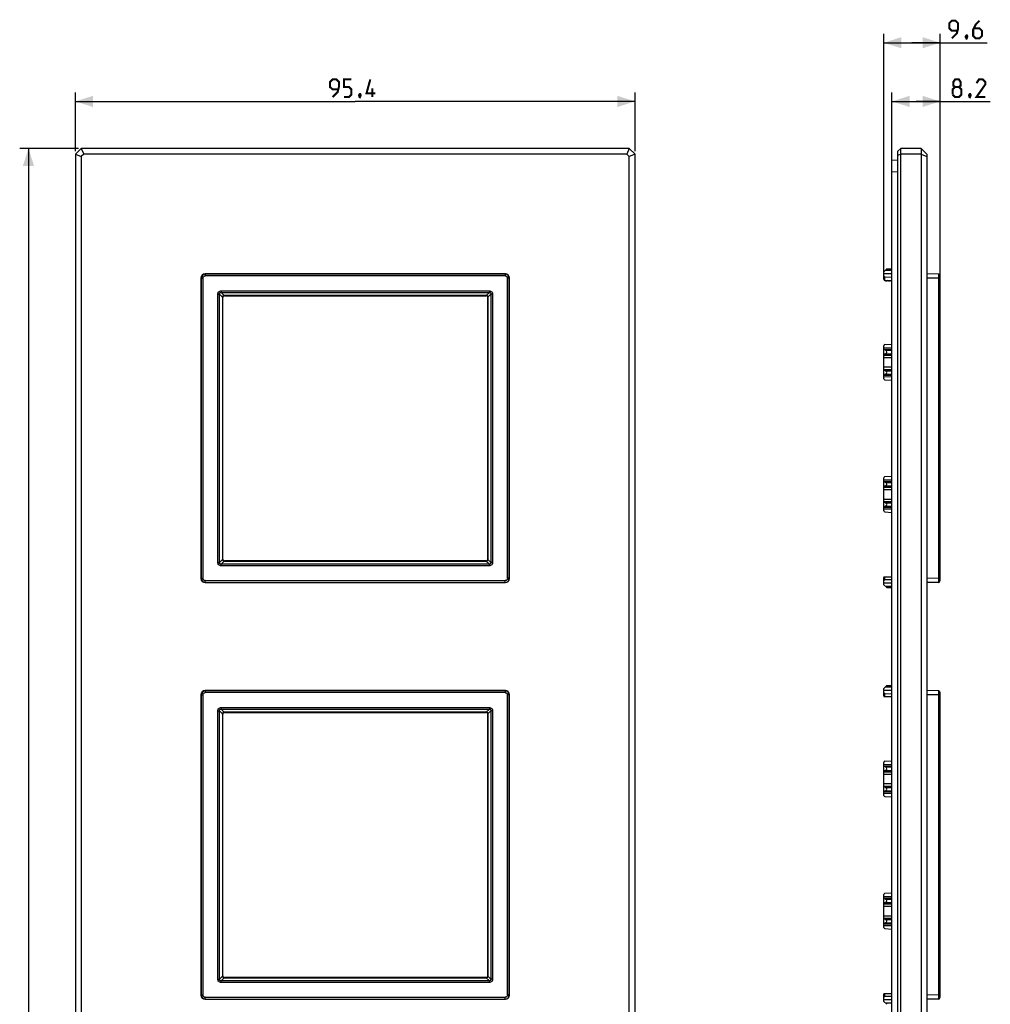
# Model space of a CAD drawing. Units: millimetres. Extents: x -60 to 108, y -154 to 176.
# Drawn here: x -57 to 108, y 8 to 176 of the extents above; entities that cross this region are included whole.
import ezdxf

# ---------------------------------------------------------------- set-up
doc = ezdxf.new("R2010")
doc.units = ezdxf.units.MM
doc.header["$LTSCALE"] = 16.335
doc.layers.get('0').update_dxf_attribs({"linetype": 'CONTINUOUS'})
for name, color, linetype in [('ASSI', 7, 'CONTINUOUS'), ('RACCORDO', 7, 'CONTINUOUS'), ('SMUSSO', 7, 'CONTINUOUS')]:
    doc.layers.add(name, color=color, linetype=linetype)
doc.styles.get("Standard").update_dxf_attribs({"font": 'txt', "width": 0.8})
doc.dimstyles.new('DIMSTYLE_1', dxfattribs={"dimtxt": 3, "dimasz": 3, "dimexe": 0.18, "dimexo": 0.0625, "dimgap": 0.09, "dimtad": 1, "dimdsep": 46, "dimtxsty": 'STANDARD', "dimblk": '_FILLED', "dimblk1": '_FILLED', "dimblk2": '_FILLED', "dimcen": 0.09, "dimadec": 0, "dimazin": 0, "dimtfac": 1, "dimtofl": 0, "dimtmove": 0, "dimatfit": 3, "dimldrblk": '_FILLED', "dimfxl": 1, "dimtolj": 1, "dimarcsym": 0})

# ---------------------------------------------------------------- blocks, each defined once
blk = doc.blocks.new('_FILLED')
at = {"color": 0, "linetype": 'BYBLOCK'}
blk.add_solid([(0, 0), (-1, 0.317), (-1, -0.317)], dxfattribs=at)
blk = doc.blocks.new('*D0')
at = {"color": 7, "linetype": 'CONTINUOUS'}
for p, q in [((-47.2, 154.2), (-57.2, 154.2)), ((-55.7, 154.2), (-55.7, 0)), ((-55.7, -154.2), (-55.7, 0)), ((-47.2, -154.2), (-57.2, -154.2))]:
    blk.add_line(p, q, dxfattribs=at)
at = {"color": 7, "linetype": 'CONTINUOUS', "xscale": 3, "yscale": 3, "zscale": 3}
for p, rotation in [((-55.7, 154.2), 90), ((-55.7, -154.2), 270)]:
    blk.add_blockref('_FILLED', p, dxfattribs=dict(at, rotation=rotation))
blk = doc.blocks.new('*D1')
at = {"color": 7, "linetype": 'CONTINUOUS'}
for p, q in [((-47.7, 153.7), (-47.7, 163.7)), ((47.7, 153.7), (47.7, 163.7)), ((-47.7, 162.2), (0, 162.2)), ((47.7, 162.2), (0, 162.2))]:
    blk.add_line(p, q, dxfattribs=at)
at = {"color": 7, "linetype": 'CONTINUOUS', "xscale": 3, "yscale": 3, "zscale": 3, "rotation": 180}
blk.add_blockref('_FILLED', (-47.7, 162.2), dxfattribs=at)
at = {"color": 7, "linetype": 'CONTINUOUS', "xscale": 3, "yscale": 3, "zscale": 3}
blk.add_blockref('_FILLED', (47.7, 162.2), dxfattribs=at)
blk = doc.blocks.new('*D2')
at = {"color": 7, "linetype": 'CONTINUOUS'}
for p, q in [((91.51, 150.66), (91.51, 163.7)), ((99.71, 132.56), (99.71, 163.7)), ((91.51, 162.2), (95.61, 162.2)), ((99.71, 162.2), (95.61, 162.2)), ((95.61, 162.2), (108.27, 162.2))]:
    blk.add_line(p, q, dxfattribs=at)
at = {"color": 7, "linetype": 'CONTINUOUS', "xscale": 3, "yscale": 3, "zscale": 3, "rotation": 180}
blk.add_blockref('_FILLED', (91.51, 162.2), dxfattribs=at)
at = {"color": 7, "linetype": 'CONTINUOUS', "xscale": 3, "yscale": 3, "zscale": 3}
blk.add_blockref('_FILLED', (99.71, 162.2), dxfattribs=at)
blk = doc.blocks.new('*D3')
at = {"color": 7, "linetype": 'CONTINUOUS'}
for p, q in [((90.11, 132.4), (90.11, 173.7)), ((99.71, 132.56), (99.71, 173.7)), ((90.11, 172.2), (94.91, 172.2)), ((99.71, 172.2), (94.91, 172.2)), ((94.91, 172.2), (107.71, 172.2))]:
    blk.add_line(p, q, dxfattribs=at)
at = {"color": 7, "linetype": 'CONTINUOUS', "xscale": 3, "yscale": 3, "zscale": 3, "rotation": 180}
blk.add_blockref('_FILLED', (90.11, 172.2), dxfattribs=at)
at = {"color": 7, "linetype": 'CONTINUOUS', "xscale": 3, "yscale": 3, "zscale": 3}
blk.add_blockref('_FILLED', (99.71, 172.2), dxfattribs=at)

msp = doc.modelspace()

# ---------------------------------------------------------------- linework, layer by layer
at = {"color": 7, "linetype": 'CONTINUOUS'}
for p, q in [((90.296, 120.76), (91.506, 120.823)), ((90.106, 114.94), (90.106, 120.56)), ((90.106, 120.2), (91.506, 120.203)), ((90.106, 119.945), (91.506, 119.945)), ((90.384, 119.79), (90.106, 119.864)), ((90.384, 119.21), (90.106, 119.136)), ((90.106, 119.055), (91.506, 119.055)), ((90.106, 118.983), (91.506, 118.981)), ((90.106, 118.55), (91.506, 118.548)), ((90.106, 116.95), (91.506, 116.952)), ((90.106, 116.517), (91.506, 116.519)), ((90.106, 116.445), (91.506, 116.445)), ((90.384, 116.29), (90.106, 116.364)), ((90.384, 115.71), (90.106, 115.636)), ((90.106, 115.555), (91.506, 115.555)), ((90.106, 115.3), (91.506, 115.297)), ((90.296, 114.74), (91.506, 114.677)), ((90.106, 92.44), (90.106, 98.06)), ((90.106, 97.7), (91.506, 97.703)), ((90.106, 97.445), (91.506, 97.445)), ((90.384, 97.29), (90.106, 97.364)), ((90.296, 98.26), (91.506, 98.323)), ((90.384, 96.71), (90.106, 96.636)), ((90.106, 96.555), (91.506, 96.555)), ((90.106, 96.483), (91.506, 96.481)), ((90.106, 96.05), (91.506, 96.048)), ((90.106, 94.45), (91.506, 94.452)), ((90.106, 94.017), (91.506, 94.019)), ((90.106, 93.945), (91.506, 93.945)), ((90.384, 93.79), (90.106, 93.864)), ((90.384, 93.21), (90.106, 93.136)), ((90.106, 93.055), (91.506, 93.055)), ((90.106, 92.8), (91.506, 92.797)), ((90.296, 92.24), (91.506, 92.177)), ((90.133, 81.2), (91.506, 81.2)), ((90.106, 62.15), (90.607, 62.651)), ((90.106, 60.9), (90.106, 62.15)), ((90.605, 62.651), (91.506, 62.652)), ((90.106, 61.85), (91.506, 61.858)), ((90.133, 60.8), (91.506, 60.8)), ((90.296, 61.292), (91.506, 61.238)), ((90.106, 43.94), (90.106, 49.56)), ((90.106, 49.2), (91.506, 49.203)), ((90.106, 48.945), (91.506, 48.945)), ((90.384, 48.79), (90.106, 48.864)), ((90.296, 49.76), (91.506, 49.823)), ((90.384, 48.21), (90.106, 48.136)), ((90.106, 48.055), (91.506, 48.055)), ((90.106, 47.983), (91.506, 47.981)), ((90.106, 47.55), (91.506, 47.548)), ((90.106, 45.95), (91.506, 45.952)), ((90.106, 45.517), (91.506, 45.519)), ((90.106, 45.445), (91.506, 45.445)), ((90.384, 45.29), (90.106, 45.364)), ((90.384, 44.71), (90.106, 44.636)), ((90.106, 44.555), (91.506, 44.555)), ((90.106, 44.3), (91.506, 44.297)), ((90.296, 43.74), (91.506, 43.677)), ((90.106, 21.44), (90.106, 27.06)), ((90.296, 27.26), (91.506, 27.323)), ((90.106, 26.7), (91.506, 26.703)), ((90.106, 26.445), (91.506, 26.445)), ((90.384, 26.29), (90.106, 26.364)), ((90.384, 25.71), (90.106, 25.636)), ((90.106, 25.555), (91.506, 25.555)), ((90.106, 25.483), (91.506, 25.481)), ((90.106, 25.05), (91.506, 25.048)), ((90.106, 23.45), (91.506, 23.452)), ((90.106, 23.017), (91.506, 23.019)), ((90.106, 22.945), (91.506, 22.945)), ((90.384, 22.79), (90.106, 22.864)), ((90.384, 22.21), (90.106, 22.136)), ((90.106, 22.055), (91.506, 22.055)), ((90.106, 21.8), (91.506, 21.797)), ((90.296, 21.24), (91.506, 21.177)), ((90.106, 8.85), (90.106, 10.1)), ((90.133, 10.2), (91.506, 10.2)), ((90.106, 9.15), (91.506, 9.142)), ((90.607, 8.349), (90.106, 8.85)), ((90.296, 9.708), (91.506, 9.762))]:
    msp.add_line(p, q, dxfattribs=at)
at = {"color": 253, "linetype": 'CONTINUOUS'}
for p, q in [((90.384, 119.79), (91.506, 119.792)), ((90.384, 119.21), (91.506, 119.208)), ((90.384, 116.29), (91.506, 116.292)), ((90.384, 115.71), (91.506, 115.708)), ((90.384, 97.29), (91.506, 97.292)), ((90.384, 96.71), (91.506, 96.708)), ((90.384, 93.79), (91.506, 93.792)), ((90.384, 93.21), (91.506, 93.208)), ((90.296, 80.708), (90.296, 81.2)), ((90.384, 62.428), (91.506, 62.428)), ((90.296, 60.8), (90.296, 61.292)), ((90.384, 48.79), (91.506, 48.792)), ((90.384, 48.21), (91.506, 48.208)), ((90.384, 45.29), (91.506, 45.292)), ((90.384, 44.71), (91.506, 44.708)), ((90.384, 26.29), (91.506, 26.292)), ((90.384, 25.71), (91.506, 25.708)), ((90.384, 22.79), (91.506, 22.792)), ((90.384, 22.21), (91.506, 22.208)), ((90.296, 9.708), (90.296, 10.2)), ((90.384, 8.572), (91.506, 8.572))]:
    msp.add_line(p, q, dxfattribs=at)
at = {"color": 7, "linetype": 'CONTINUOUS', "const_width": 0.35}
for points in [[(101.708, 172.95), (102.565, 173.807), (102.779, 174.664), (102.779, 175.521), (102.351, 175.95), (101.708, 175.95), (101.279, 175.521), (101.279, 174.664), (101.708, 174.236), (102.637, 174.236)], [(106.422, 175.95), (105.779, 175.307), (105.351, 174.45), (105.351, 173.379), (105.779, 172.95), (106.422, 172.95), (106.851, 173.379), (106.851, 174.236), (106.422, 174.664), (105.494, 174.664)], [(104.279, 173.45), (104.351, 173.307), (104.351, 173.236), (104.208, 173.093), (104.137, 173.093), (104.065, 173.164), (104.065, 173.236), (104.137, 173.379), (104.208, 173.45), (104.279, 173.45)], [(104.351, 173.236), (104.279, 173.021), (104.137, 172.736)], [(-3.857, 162.95), (-3, 163.807), (-2.786, 164.664), (-2.786, 165.521), (-3.214, 165.95), (-3.857, 165.95), (-4.286, 165.521), (-4.286, 164.664), (-3.857, 164.236), (-2.929, 164.236)], [(-1.929, 162.95), (-1.071, 162.95), (-0.643, 163.379), (-0.643, 164.236), (-1.071, 164.664), (-1.929, 164.664), (-1.929, 165.95), (-0.643, 165.95)], [(3.429, 163.593), (1.929, 163.593), (2.571, 165.95)], [(102.271, 164.664), (101.985, 164.879), (101.985, 165.521), (102.271, 165.95), (102.914, 165.95), (103.2, 165.521), (103.2, 164.879), (102.914, 164.664), (103.342, 164.236), (103.342, 163.379), (102.914, 162.95), (102.271, 162.95), (101.842, 163.379)], [(107.414, 162.95), (105.914, 162.95), (107.414, 165.093), (107.414, 165.521), (106.985, 165.95), (106.342, 165.95), (105.914, 165.307)], [(2.929, 162.95), (2.929, 164.45)], [(101.842, 163.379), (101.842, 164.236), (102.271, 164.664), (102.914, 164.664)], [(0.857, 163.45), (0.929, 163.307), (0.929, 163.236), (0.786, 163.093), (0.714, 163.093), (0.643, 163.164), (0.643, 163.236), (0.714, 163.379), (0.786, 163.45), (0.857, 163.45)], [(0.929, 163.236), (0.857, 163.021), (0.714, 162.736)], [(104.842, 163.45), (104.914, 163.307), (104.914, 163.236), (104.771, 163.093), (104.7, 163.093), (104.628, 163.164), (104.628, 163.236), (104.7, 163.379), (104.771, 163.45), (104.842, 163.45)], [(104.914, 163.236), (104.842, 163.021), (104.7, 162.736)]]:
    msp.add_lwpolyline(points, dxfattribs=at)
at = {"color": 7, "linetype": 'CONTINUOUS'}
for centre, start, end in [((90.306, 120.56), 93, 180), ((90.306, 114.94), 180, 267), ((90.306, 98.06), 93, 180), ((90.306, 92.44), 180, 267), ((90.306, 81.1), 150, 180), ((90.306, 60.9), 180, 210), ((90.306, 49.56), 93, 180), ((90.306, 43.94), 180, 267), ((90.306, 27.06), 93, 180), ((90.306, 21.44), 180, 267), ((90.306, 10.1), 150, 180)]:
    msp.add_arc(centre, 0.2, start, end, dxfattribs=at)
for centre, major_axis, ratio, start_param, end_param in [((90.307, 119.5), (0.3, 0), 0.9999985, -1.3106832, 1.3106832), ((90.307, 116), (0.3, 0), 0.9999985, -1.3106832, 1.3106832), ((90.307, 97), (0.3, 0), 0.9999985, -1.3106832, 1.3106832), ((90.307, 93.5), (0.3, 0), 0.9999985, -1.3106832, 1.3106832), ((90.306, 61.491), (0.142, 0.142), 0.9918061, -3.9249339, -2.4064975), ((90.307, 48.5), (0.3, 0), 0.9999985, -1.3106832, 1.3106832), ((90.307, 45), (0.3, 0), 0.9999985, -1.3106832, 1.3106832), ((90.307, 26), (0.3, 0), 0.9999985, -1.3106832, 1.3106832), ((90.307, 22.5), (0.3, 0), 0.9999985, -1.3106832, 1.3106832), ((90.306, 9.509), (-0.142, 0.142), 0.9918061, -0.7350952, 0.7833413)]:
    msp.add_ellipse(centre, major_axis=major_axis, ratio=ratio, start_param=start_param, end_param=end_param, dxfattribs=at)
at = {"layer": 'ASSI', "color": 7, "linetype": 'CONTINUOUS'}
for p, q in [((90.106, 133.15), (90.607, 133.651)), ((90.106, 131.9), (90.106, 133.15)), ((90.106, 132.85), (91.506, 132.858)), ((90.605, 133.651), (91.506, 133.652)), ((90.296, 132.292), (91.506, 132.238)), ((90.306, 131.7), (91.506, 131.7)), ((90.481, 131.55), (90.331, 131.7)), ((90.631, 131.55), (90.481, 131.55)), ((90.781, 131.7), (90.631, 131.55)), ((90.981, 131.55), (90.831, 131.7)), ((91.131, 131.55), (90.981, 131.55)), ((91.281, 131.7), (91.131, 131.55)), ((91.481, 131.55), (91.331, 131.7)), ((91.506, 131.55), (91.481, 131.55)), ((90.106, 79.85), (90.106, 81.1)), ((90.296, 80.708), (91.506, 80.762)), ((90.106, 80.15), (91.506, 80.142)), ((90.607, 79.349), (90.106, 79.85)), ((90.605, 79.349), (91.506, 79.348))]:
    msp.add_line(p, q, dxfattribs=at)
at = {"layer": 'ASSI', "color": 253, "linetype": 'CONTINUOUS'}
for p, q in [((90.384, 133.428), (91.506, 133.428)), ((90.296, 131.7), (90.296, 132.292)), ((90.384, 79.572), (91.506, 79.572))]:
    msp.add_line(p, q, dxfattribs=at)
at = {"layer": 'ASSI', "color": 7, "linetype": 'CONTINUOUS'}
msp.add_arc((90.306, 131.9), 0.2, 180, 270, dxfattribs=at)
for centre, major_axis, start_param, end_param in [((90.306, 132.491), (0.142, 0.142), -3.9249339, -2.4064975), ((90.306, 80.509), (-0.142, 0.142), -0.7350952, 0.7833413)]:
    msp.add_ellipse(centre, major_axis=major_axis, ratio=0.9918061, start_param=start_param, end_param=end_param, dxfattribs=at)
at = {"layer": 'RACCORDO', "color": 7, "linetype": 'CONTINUOUS'}
for p, q in [((92.506, 152.177), (91.506, 152.16)), ((91.506, -152.16), (91.506, 152.16)), ((25.593, 132.793), (-25.593, 132.793)), ((99.411, 132.759), (97.456, 132.793)), ((-26.293, 132.093), (-26.293, 80.907)), ((26.293, 80.907), (26.293, 132.093)), ((99.706, 80.541), (99.706, 132.459)), ((-22.592, 84.208), (-22.592, 128.792)), ((-22.292, 129.092), (22.292, 129.092)), ((22.592, 128.792), (22.592, 84.208)), ((22.292, 83.908), (-22.292, 83.908)), ((-25.593, 80.207), (25.593, 80.207)), ((99.411, 80.241), (97.456, 80.207)), ((-26.293, 61.093), (-26.293, 9.907)), ((25.593, 61.793), (-25.593, 61.793)), ((26.293, 9.907), (26.293, 61.093)), ((99.411, 61.759), (97.456, 61.793)), ((99.706, 9.541), (99.706, 61.459)), ((-22.592, 13.208), (-22.592, 57.792)), ((-22.292, 58.092), (22.292, 58.092)), ((22.592, 57.792), (22.592, 13.208)), ((22.292, 12.908), (-22.292, 12.908)), ((-25.593, 9.207), (25.593, 9.207)), ((99.411, 9.241), (97.456, 9.207))]:
    msp.add_line(p, q, dxfattribs=at)
at = {"layer": 'RACCORDO', "color": 253, "linetype": 'CONTINUOUS'}
for p, q in [((92.506, 150.178), (91.506, 150.16)), ((-25.559, 132.759), (-25.593, 132.793)), ((-25.559, 132.759), (-25.559, 132.459)), ((25.559, 132.759), (-25.559, 132.759)), ((25.559, 132.759), (25.593, 132.793)), ((25.559, 132.759), (25.559, 132.459)), ((-26.259, 132.059), (-26.293, 132.093)), ((-26.259, 132.059), (-26.259, 80.941)), ((-26.259, 132.059), (-25.959, 132.059)), ((-25.959, 132.059), (-25.959, 80.938)), ((25.559, 132.459), (-25.562, 132.459)), ((25.959, 80.941), (25.959, 132.062)), ((26.259, 132.059), (25.959, 132.059)), ((26.259, 132.059), (26.293, 132.093)), ((26.259, 80.941), (26.259, 132.059)), ((99.411, 132.059), (97.456, 132.093)), ((99.411, 132.059), (99.411, 80.941)), ((99.411, 132.059), (99.706, 132.059)), ((-23.429, 83.635), (-23.429, 129.365)), ((-23.429, 129.365), (-23.147, 129.365)), ((-23.147, 83.635), (-23.147, 129.365)), ((-22.627, 128.845), (-23.147, 129.365)), ((-22.865, 129.929), (-22.865, 129.647)), ((-22.865, 129.929), (22.865, 129.929)), ((-22.345, 129.127), (-22.865, 129.647)), ((-22.865, 129.647), (22.865, 129.647)), ((22.865, 129.647), (22.345, 129.127)), ((23.147, 129.365), (22.627, 128.845)), ((22.865, 129.929), (22.865, 129.647)), ((23.147, 129.365), (23.147, 83.635)), ((23.429, 129.365), (23.147, 129.365)), ((23.429, 129.365), (23.429, 83.635)), ((-22.629, 128.799), (-22.629, 84.201)), ((-22.599, 128.799), (-22.629, 128.799)), ((-22.599, 128.799), (-22.599, 84.201)), ((-22.592, 128.792), (-22.599, 128.799)), ((-22.299, 129.099), (-22.299, 129.129)), ((22.299, 129.129), (-22.299, 129.129)), ((-22.292, 129.092), (-22.299, 129.099)), ((22.299, 129.099), (-22.299, 129.099)), ((22.299, 129.099), (22.292, 129.092)), ((22.299, 129.099), (22.299, 129.129)), ((22.599, 128.799), (22.592, 128.792)), ((22.599, 84.201), (22.599, 128.799)), ((22.599, 128.799), (22.629, 128.799)), ((22.629, 84.201), (22.629, 128.799)), ((-23.147, 83.635), (-22.627, 84.155)), ((-22.599, 84.201), (-22.629, 84.201)), ((-22.599, 84.201), (-22.592, 84.208)), ((-22.299, 83.901), (-22.292, 83.908)), ((-22.299, 83.901), (-22.299, 83.871)), ((-22.299, 83.901), (22.299, 83.901)), ((22.299, 83.901), (22.292, 83.908)), ((22.299, 83.901), (22.299, 83.871)), ((22.599, 84.201), (22.592, 84.208)), ((22.599, 84.201), (22.629, 84.201)), ((23.147, 83.635), (22.627, 84.155)), ((-23.429, 83.635), (-23.147, 83.635)), ((-22.865, 83.353), (-22.345, 83.873)), ((-22.865, 83.071), (-22.865, 83.353)), ((22.865, 83.353), (-22.865, 83.353)), ((22.865, 83.071), (-22.865, 83.071)), ((-22.299, 83.871), (22.299, 83.871)), ((22.865, 83.353), (22.345, 83.873)), ((22.865, 83.071), (22.865, 83.353)), ((23.429, 83.635), (23.147, 83.635)), ((-26.259, 80.941), (-26.293, 80.907)), ((-26.259, 80.941), (-25.959, 80.941)), ((-25.559, 80.241), (-25.559, 80.541)), ((-25.559, 80.541), (25.562, 80.541)), ((25.559, 80.241), (25.559, 80.541)), ((26.259, 80.941), (25.959, 80.941)), ((26.259, 80.941), (26.293, 80.907)), ((99.411, 80.941), (97.456, 80.907)), ((99.411, 80.941), (99.706, 80.941)), ((-25.559, 80.241), (-25.593, 80.207)), ((-25.559, 80.241), (25.559, 80.241)), ((25.559, 80.241), (25.593, 80.207)), ((-26.259, 61.059), (-26.293, 61.093)), ((-26.259, 61.059), (-26.259, 9.941)), ((-26.259, 61.059), (-25.959, 61.059)), ((-25.959, 61.059), (-25.959, 9.938)), ((-25.559, 61.759), (-25.593, 61.793)), ((25.559, 61.459), (-25.562, 61.459)), ((-25.559, 61.759), (-25.559, 61.459)), ((25.559, 61.759), (-25.559, 61.759)), ((25.559, 61.759), (25.593, 61.793)), ((25.559, 61.759), (25.559, 61.459)), ((25.959, 9.941), (25.959, 61.062)), ((26.259, 61.059), (25.959, 61.059)), ((26.259, 61.059), (26.293, 61.093)), ((26.259, 9.941), (26.259, 61.059)), ((99.411, 61.059), (97.456, 61.093)), ((99.411, 61.059), (99.411, 9.941)), ((99.411, 61.059), (99.706, 61.059)), ((-22.865, 58.929), (-22.865, 58.647)), ((-22.865, 58.929), (22.865, 58.929)), ((22.865, 58.929), (22.865, 58.647)), ((-23.429, 12.635), (-23.429, 58.365)), ((-23.429, 58.365), (-23.147, 58.365)), ((-23.147, 12.635), (-23.147, 58.365)), ((-22.627, 57.845), (-23.147, 58.365)), ((-22.345, 58.127), (-22.865, 58.647)), ((-22.865, 58.647), (22.865, 58.647)), ((-22.629, 57.799), (-22.629, 13.201)), ((-22.599, 57.799), (-22.629, 57.799)), ((-22.599, 57.799), (-22.599, 13.201)), ((-22.592, 57.792), (-22.599, 57.799)), ((-22.299, 58.099), (-22.299, 58.129)), ((22.299, 58.129), (-22.299, 58.129)), ((-22.292, 58.092), (-22.299, 58.099)), ((22.299, 58.099), (-22.299, 58.099)), ((22.299, 58.099), (22.292, 58.092)), ((22.299, 58.099), (22.299, 58.129)), ((22.865, 58.647), (22.345, 58.127)), ((22.599, 57.799), (22.592, 57.792)), ((22.599, 13.201), (22.599, 57.799)), ((22.599, 57.799), (22.629, 57.799)), ((23.147, 58.365), (22.627, 57.845)), ((22.629, 13.201), (22.629, 57.799)), ((23.147, 58.365), (23.147, 12.635)), ((23.429, 58.365), (23.147, 58.365)), ((23.429, 58.365), (23.429, 12.635)), ((-23.429, 12.635), (-23.147, 12.635)), ((-23.147, 12.635), (-22.627, 13.155)), ((-22.865, 12.353), (-22.345, 12.873)), ((-22.865, 12.071), (-22.865, 12.353)), ((22.865, 12.353), (-22.865, 12.353)), ((22.865, 12.071), (-22.865, 12.071)), ((-22.599, 13.201), (-22.629, 13.201)), ((-22.599, 13.201), (-22.592, 13.208)), ((-22.299, 12.901), (-22.292, 12.908)), ((-22.299, 12.901), (-22.299, 12.871)), ((-22.299, 12.901), (22.299, 12.901)), ((-22.299, 12.871), (22.299, 12.871)), ((22.299, 12.901), (22.292, 12.908)), ((22.299, 12.901), (22.299, 12.871)), ((22.865, 12.353), (22.345, 12.873)), ((22.599, 13.201), (22.592, 13.208)), ((22.599, 13.201), (22.629, 13.201)), ((23.147, 12.635), (22.627, 13.155)), ((22.865, 12.071), (22.865, 12.353)), ((23.429, 12.635), (23.147, 12.635)), ((-26.259, 9.941), (-26.293, 9.907)), ((-26.259, 9.941), (-25.959, 9.941)), ((-25.559, 9.241), (-25.593, 9.207)), ((-25.559, 9.241), (-25.559, 9.541)), ((-25.559, 9.541), (25.562, 9.541)), ((-25.559, 9.241), (25.559, 9.241)), ((25.559, 9.241), (25.559, 9.541)), ((25.559, 9.241), (25.593, 9.207)), ((26.259, 9.941), (25.959, 9.941)), ((26.259, 9.941), (26.293, 9.907)), ((99.411, 9.941), (97.456, 9.907)), ((99.411, 9.941), (99.706, 9.941))]:
    msp.add_line(p, q, dxfattribs=at)
for centre, radius, start, end in [((-25.559, 132.059), 0.7, 90.00753, 179.99247), ((25.559, 132.059), 0.7, 0.00753, 89.99247), ((-21.855, 128.798), 0.773, 176.50571, 179.96914), ((-22.336, 128.799), 0.262, 176.21103, 180.03259), ((-22.299, 128.372), 0.757, 89.99325, 93.53076), ((-22.299, 128.837), 0.261, 89.96139, 93.79499), ((22.299, 128.373), 0.755, 86.46601, 90.00999), ((22.299, 128.837), 0.261, 86.20426, 90.03936), ((22.337, 128.799), 0.262, 359.96359, 3.79279), ((21.868, 128.799), 0.761, 0.0022, 3.52296), ((-21.868, 84.201), 0.761, 180.0022, 183.52296), ((-22.337, 84.201), 0.262, 179.96359, 183.79279), ((-22.299, 84.163), 0.261, 266.20426, 270.03936), ((22.299, 84.163), 0.262, 269.96359, 273.79279), ((22.337, 84.201), 0.261, 356.20426, 0.03936), ((21.873, 84.201), 0.755, 356.46601, 0.00999), ((-22.299, 84.627), 0.755, 266.46601, 270.00999), ((22.299, 84.632), 0.761, 270.0022, 273.52296), ((-25.559, 80.941), 0.7, 180.00753, 269.99247), ((25.559, 80.941), 0.7, 270.00753, 359.99247), ((-25.559, 61.059), 0.7, 90.00753, 179.99247), ((25.559, 61.059), 0.7, 0.00753, 89.99247), ((-21.855, 57.798), 0.773, 176.50571, 179.96914), ((-22.336, 57.799), 0.262, 176.21103, 180.03259), ((-22.299, 57.372), 0.757, 89.99325, 93.53076), ((-22.299, 57.837), 0.261, 89.96139, 93.79499), ((22.299, 57.373), 0.755, 86.46601, 90.00999), ((22.299, 57.837), 0.261, 86.20426, 90.03936), ((22.337, 57.799), 0.262, 359.96359, 3.79279), ((21.868, 57.799), 0.761, 0.0022, 3.52296), ((-21.868, 13.201), 0.761, 180.0022, 183.52296), ((-22.337, 13.201), 0.262, 179.96359, 183.79279), ((-22.299, 13.627), 0.755, 266.46601, 270.00999), ((-22.299, 13.163), 0.261, 266.20426, 270.03936), ((22.299, 13.163), 0.262, 269.96359, 273.79279), ((22.299, 13.632), 0.761, 270.0022, 273.52296), ((22.337, 13.201), 0.261, 356.20426, 0.03936), ((21.873, 13.201), 0.755, 356.46601, 0.00999), ((-25.559, 9.941), 0.7, 180.00753, 269.99247), ((25.559, 9.941), 0.7, 270.00753, 359.99247)]:
    msp.add_arc(centre, radius, start, end, dxfattribs=at)
at = {"layer": 'RACCORDO', "color": 7, "linetype": 'CONTINUOUS'}
for centre, start, end in [((99.406, 132.459), 0, 89), ((99.406, 80.541), 271, 360), ((99.406, 61.459), 0, 89), ((99.406, 9.541), 271, 360)]:
    msp.add_arc(centre, 0.3, start, end, dxfattribs=at)
for centre, major_axis, start_param, end_param in [((-25.593, 132.093), (-0.495, 0.495), -0.7852459, 0.7852459), ((25.593, 132.093), (0.495, 0.495), -0.7852459, 0.7852459), ((-22.292, 128.792), (-0.212, 0.212), -0.7852459, 0.7852459), ((22.292, 128.792), (-0.212, -0.212), 2.3563468, 3.9268385), ((-22.292, 84.208), (0.212, 0.212), 2.3563468, 3.9268385), ((22.292, 84.208), (-0.212, 0.212), 2.3563468, 3.9268385), ((-25.593, 80.907), (0.495, 0.495), 2.3563468, 3.9268385), ((25.593, 80.907), (0.495, -0.495), -0.7852459, 0.7852459), ((-25.593, 61.093), (0.495, -0.495), 2.3563468, 3.9268385), ((25.593, 61.093), (0.495, 0.495), -0.7852459, 0.7852459), ((-22.292, 57.792), (-0.212, 0.212), -0.7852459, 0.7852459), ((22.292, 57.792), (-0.212, -0.212), 2.3563468, 3.9268385), ((-22.292, 13.208), (0.212, 0.212), 2.3563468, 3.9268385), ((22.292, 13.208), (-0.212, 0.212), 2.3563468, 3.9268385), ((-25.593, 9.907), (0.495, 0.495), -3.9268385, -2.3563468), ((25.593, 9.907), (0.495, -0.495), -0.7852459, 0.7852459)]:
    msp.add_ellipse(centre, major_axis=major_axis, ratio=0.9996955, start_param=start_param, end_param=end_param, dxfattribs=at)
at = {"layer": 'RACCORDO', "color": 253, "linetype": 'CONTINUOUS'}
for points, knots in [([(99.411, 132.759), (99.412, 132.759), (99.411, 132.757), (99.412, 132.755), (99.412, 132.751), (99.412, 132.745), (99.412, 132.737), (99.413, 132.724), (99.413, 132.704), (99.413, 132.674), (99.413, 132.639), (99.413, 132.598), (99.414, 132.552), (99.413, 132.502), (99.413, 132.426), (99.413, 132.323), (99.412, 132.194), (99.412, 132.105), (99.411, 132.059)], [0, 0, 0, 0, 0.001267, 0.0049023, 0.0109215, 0.0193162, 0.0300748, 0.0431736, 0.0762382, 0.1181957, 0.1686477, 0.2270957, 0.292995, 0.3656956, 0.4445152, 0.6173603, 0.8049541, 1, 1, 1, 1]), ([(-25.959, 132.059), (-25.959, 132.111), (-25.938, 132.215), (-25.85, 132.348), (-25.718, 132.437), (-25.614, 132.459), (-25.562, 132.459)], [0, 0, 0, 0, 0.2500058, 0.5000008, 0.7499858, 1, 1, 1, 1]), ([(25.559, 132.459), (25.611, 132.459), (25.715, 132.438), (25.848, 132.35), (25.937, 132.218), (25.959, 132.114), (25.959, 132.062)], [0, 0, 0, 0, 0.2500058, 0.5000008, 0.7499858, 1, 1, 1, 1]), ([(-23.429, 129.365), (-23.429, 129.439), (-23.402, 129.588), (-23.279, 129.779), (-23.088, 129.902), (-22.939, 129.929), (-22.865, 129.929)], [0, 0, 0, 0, 0.250155, 0.4999999, 0.7498462, 1, 1, 1, 1]), ([(-23.147, 129.365), (-23.15, 129.403), (-23.146, 129.481), (-23.087, 129.587), (-22.981, 129.646), (-22.903, 129.65), (-22.865, 129.647)], [0, 0, 0, 0, 0.2481745, 0.5000032, 0.7518344, 1, 1, 1, 1]), ([(22.865, 129.929), (22.939, 129.929), (23.088, 129.902), (23.279, 129.779), (23.402, 129.588), (23.429, 129.439), (23.429, 129.365)], [0, 0, 0, 0, 0.2501538, 0.5000001, 0.749845, 1, 1, 1, 1]), ([(22.865, 129.647), (22.903, 129.65), (22.981, 129.646), (23.087, 129.587), (23.146, 129.481), (23.15, 129.403), (23.147, 129.365)], [0, 0, 0, 0, 0.2481655, 0.4999968, 0.7518255, 1, 1, 1, 1]), ([(-22.345, 129.127), (-22.382, 129.128), (-22.458, 129.116), (-22.555, 129.055), (-22.616, 128.958), (-22.628, 128.882), (-22.627, 128.845)], [0, 0, 0, 0, 0.2501134, 0.5000003, 0.7498884, 1, 1, 1, 1]), ([(-22.598, 128.816), (-22.598, 128.821), (-22.607, 128.834), (-22.619, 128.841), (-22.627, 128.845)], [0, 0, 0, 0, 0.3847699, 1, 1, 1, 1]), ([(-22.316, 129.098), (-22.351, 129.096), (-22.423, 129.078), (-22.515, 129.015), (-22.578, 128.923), (-22.596, 128.851), (-22.598, 128.816)], [0, 0, 0, 0, 0.2444907, 0.5000017, 0.7555161, 1, 1, 1, 1]), ([(-22.316, 129.098), (-22.321, 129.098), (-22.334, 129.107), (-22.341, 129.119), (-22.345, 129.127)], [0, 0, 0, 0, 0.384767, 1, 1, 1, 1]), ([(22.316, 129.098), (22.321, 129.098), (22.334, 129.107), (22.341, 129.119), (22.345, 129.127)], [0, 0, 0, 0, 0.3847352, 1, 1, 1, 1]), ([(22.598, 128.816), (22.596, 128.851), (22.578, 128.923), (22.515, 129.015), (22.423, 129.078), (22.351, 129.096), (22.316, 129.098)], [0, 0, 0, 0, 0.2444838, 0.4999983, 0.7555092, 1, 1, 1, 1]), ([(22.627, 128.845), (22.628, 128.882), (22.616, 128.958), (22.555, 129.055), (22.458, 129.116), (22.382, 129.128), (22.345, 129.127)], [0, 0, 0, 0, 0.2501116, 0.4999997, 0.7498866, 1, 1, 1, 1]), ([(22.598, 128.816), (22.598, 128.821), (22.607, 128.834), (22.619, 128.841), (22.627, 128.845)], [0, 0, 0, 0, 0.3847717, 1, 1, 1, 1]), ([(-22.627, 84.155), (-22.628, 84.118), (-22.616, 84.042), (-22.555, 83.945), (-22.458, 83.884), (-22.382, 83.872), (-22.345, 83.873)], [0, 0, 0, 0, 0.2501116, 0.4999997, 0.7498866, 1, 1, 1, 1]), ([(-22.598, 84.184), (-22.598, 84.179), (-22.607, 84.166), (-22.619, 84.159), (-22.627, 84.155)], [0, 0, 0, 0, 0.3847717, 1, 1, 1, 1]), ([(-22.598, 84.184), (-22.596, 84.149), (-22.578, 84.077), (-22.515, 83.985), (-22.423, 83.922), (-22.351, 83.904), (-22.316, 83.902)], [0, 0, 0, 0, 0.2444838, 0.4999983, 0.7555092, 1, 1, 1, 1]), ([(-22.316, 83.902), (-22.321, 83.902), (-22.334, 83.893), (-22.341, 83.881), (-22.345, 83.873)], [0, 0, 0, 0, 0.3847352, 1, 1, 1, 1]), ([(22.316, 83.902), (22.351, 83.904), (22.423, 83.922), (22.515, 83.985), (22.578, 84.077), (22.596, 84.149), (22.598, 84.184)], [0, 0, 0, 0, 0.2444838, 0.4999983, 0.7555092, 1, 1, 1, 1]), ([(22.316, 83.902), (22.321, 83.902), (22.334, 83.893), (22.341, 83.881), (22.345, 83.873)], [0, 0, 0, 0, 0.3847717, 1, 1, 1, 1]), ([(22.345, 83.873), (22.382, 83.872), (22.458, 83.884), (22.555, 83.945), (22.616, 84.042), (22.628, 84.118), (22.627, 84.155)], [0, 0, 0, 0, 0.2501116, 0.4999997, 0.7498866, 1, 1, 1, 1]), ([(22.598, 84.184), (22.598, 84.179), (22.607, 84.166), (22.619, 84.159), (22.627, 84.155)], [0, 0, 0, 0, 0.3847352, 1, 1, 1, 1]), ([(-22.865, 83.071), (-22.939, 83.071), (-23.088, 83.098), (-23.279, 83.221), (-23.402, 83.412), (-23.429, 83.561), (-23.429, 83.635)], [0, 0, 0, 0, 0.2501538, 0.5000001, 0.749845, 1, 1, 1, 1]), ([(-22.865, 83.353), (-22.903, 83.35), (-22.981, 83.354), (-23.087, 83.413), (-23.146, 83.519), (-23.15, 83.597), (-23.147, 83.635)], [0, 0, 0, 0, 0.2481655, 0.4999968, 0.7518255, 1, 1, 1, 1]), ([(23.147, 83.635), (23.15, 83.597), (23.146, 83.519), (23.087, 83.413), (22.981, 83.354), (22.903, 83.35), (22.865, 83.353)], [0, 0, 0, 0, 0.2481655, 0.4999968, 0.7518255, 1, 1, 1, 1]), ([(23.429, 83.635), (23.429, 83.561), (23.402, 83.412), (23.279, 83.221), (23.088, 83.098), (22.939, 83.071), (22.865, 83.071)], [0, 0, 0, 0, 0.2501538, 0.5000001, 0.749845, 1, 1, 1, 1]), ([(-25.559, 80.541), (-25.611, 80.541), (-25.715, 80.562), (-25.848, 80.65), (-25.937, 80.782), (-25.959, 80.886), (-25.959, 80.938)], [0, 0, 0, 0, 0.2500058, 0.5000008, 0.7499858, 1, 1, 1, 1]), ([(25.959, 80.941), (25.959, 80.889), (25.938, 80.785), (25.85, 80.652), (25.718, 80.563), (25.614, 80.541), (25.562, 80.541)], [0, 0, 0, 0, 0.2500058, 0.5000008, 0.7499858, 1, 1, 1, 1]), ([(99.411, 80.941), (99.412, 80.895), (99.412, 80.806), (99.413, 80.677), (99.413, 80.574), (99.413, 80.498), (99.414, 80.448), (99.413, 80.402), (99.413, 80.361), (99.413, 80.326), (99.413, 80.296), (99.413, 80.276), (99.412, 80.263), (99.412, 80.255), (99.412, 80.249), (99.412, 80.245), (99.411, 80.243), (99.412, 80.241), (99.411, 80.241)], [0, 0, 0, 0, 0.1950459, 0.3826398, 0.5554848, 0.6343044, 0.707005, 0.7729043, 0.8313523, 0.8818043, 0.9237617, 0.9568262, 0.969925, 0.980684, 0.9890791, 0.9950985, 0.9987337, 1, 1, 1, 1]), ([(-25.959, 61.059), (-25.959, 61.111), (-25.938, 61.215), (-25.85, 61.348), (-25.718, 61.437), (-25.614, 61.459), (-25.562, 61.459)], [0, 0, 0, 0, 0.2500058, 0.5000008, 0.7499858, 1, 1, 1, 1]), ([(25.559, 61.459), (25.611, 61.459), (25.715, 61.438), (25.848, 61.35), (25.937, 61.218), (25.959, 61.114), (25.959, 61.062)], [0, 0, 0, 0, 0.2500058, 0.5000008, 0.7499858, 1, 1, 1, 1]), ([(99.411, 61.759), (99.412, 61.759), (99.411, 61.757), (99.412, 61.755), (99.412, 61.751), (99.412, 61.745), (99.412, 61.737), (99.413, 61.724), (99.413, 61.704), (99.413, 61.674), (99.413, 61.639), (99.413, 61.598), (99.414, 61.552), (99.413, 61.502), (99.413, 61.426), (99.413, 61.323), (99.412, 61.194), (99.412, 61.105), (99.411, 61.059)], [0, 0, 0, 0, 0.001267, 0.0049023, 0.0109215, 0.0193162, 0.0300748, 0.0431736, 0.0762382, 0.1181957, 0.1686477, 0.2270957, 0.292995, 0.3656956, 0.4445152, 0.6173603, 0.8049541, 1, 1, 1, 1]), ([(-23.429, 58.365), (-23.429, 58.439), (-23.402, 58.588), (-23.279, 58.779), (-23.088, 58.902), (-22.939, 58.929), (-22.865, 58.929)], [0, 0, 0, 0, 0.250155, 0.4999999, 0.7498462, 1, 1, 1, 1]), ([(22.865, 58.929), (22.939, 58.929), (23.088, 58.902), (23.279, 58.779), (23.402, 58.588), (23.429, 58.439), (23.429, 58.365)], [0, 0, 0, 0, 0.2501538, 0.5000001, 0.749845, 1, 1, 1, 1]), ([(-23.147, 58.365), (-23.15, 58.403), (-23.146, 58.481), (-23.087, 58.587), (-22.981, 58.646), (-22.903, 58.65), (-22.865, 58.647)], [0, 0, 0, 0, 0.2481745, 0.5000032, 0.7518344, 1, 1, 1, 1]), ([(-22.345, 58.127), (-22.382, 58.128), (-22.458, 58.116), (-22.555, 58.055), (-22.616, 57.958), (-22.628, 57.882), (-22.627, 57.845)], [0, 0, 0, 0, 0.2501134, 0.5000003, 0.7498884, 1, 1, 1, 1]), ([(-22.598, 57.816), (-22.598, 57.821), (-22.607, 57.834), (-22.619, 57.841), (-22.627, 57.845)], [0, 0, 0, 0, 0.3847699, 1, 1, 1, 1]), ([(-22.316, 58.098), (-22.351, 58.096), (-22.423, 58.078), (-22.515, 58.015), (-22.578, 57.923), (-22.596, 57.851), (-22.598, 57.816)], [0, 0, 0, 0, 0.2444907, 0.5000017, 0.7555161, 1, 1, 1, 1]), ([(-22.316, 58.098), (-22.321, 58.098), (-22.334, 58.107), (-22.341, 58.119), (-22.345, 58.127)], [0, 0, 0, 0, 0.384767, 1, 1, 1, 1]), ([(22.316, 58.098), (22.321, 58.098), (22.334, 58.107), (22.341, 58.119), (22.345, 58.127)], [0, 0, 0, 0, 0.3847352, 1, 1, 1, 1]), ([(22.598, 57.816), (22.596, 57.851), (22.578, 57.923), (22.515, 58.015), (22.423, 58.078), (22.351, 58.096), (22.316, 58.098)], [0, 0, 0, 0, 0.2444838, 0.4999983, 0.7555092, 1, 1, 1, 1]), ([(22.627, 57.845), (22.628, 57.882), (22.616, 57.958), (22.555, 58.055), (22.458, 58.116), (22.382, 58.128), (22.345, 58.127)], [0, 0, 0, 0, 0.2501116, 0.4999997, 0.7498866, 1, 1, 1, 1]), ([(22.598, 57.816), (22.598, 57.821), (22.607, 57.834), (22.619, 57.841), (22.627, 57.845)], [0, 0, 0, 0, 0.3847717, 1, 1, 1, 1]), ([(22.865, 58.647), (22.903, 58.65), (22.981, 58.646), (23.087, 58.587), (23.146, 58.481), (23.15, 58.403), (23.147, 58.365)], [0, 0, 0, 0, 0.2481655, 0.4999968, 0.7518255, 1, 1, 1, 1]), ([(-22.865, 12.071), (-22.939, 12.071), (-23.088, 12.098), (-23.279, 12.221), (-23.402, 12.412), (-23.429, 12.561), (-23.429, 12.635)], [0, 0, 0, 0, 0.2501538, 0.5000001, 0.749845, 1, 1, 1, 1]), ([(-22.865, 12.353), (-22.903, 12.35), (-22.981, 12.354), (-23.087, 12.413), (-23.146, 12.519), (-23.15, 12.597), (-23.147, 12.635)], [0, 0, 0, 0, 0.2481655, 0.4999968, 0.7518255, 1, 1, 1, 1]), ([(-22.627, 13.155), (-22.628, 13.118), (-22.616, 13.042), (-22.555, 12.945), (-22.458, 12.884), (-22.382, 12.872), (-22.345, 12.873)], [0, 0, 0, 0, 0.2501116, 0.4999997, 0.7498866, 1, 1, 1, 1]), ([(-22.598, 13.184), (-22.598, 13.179), (-22.607, 13.166), (-22.619, 13.159), (-22.627, 13.155)], [0, 0, 0, 0, 0.3847717, 1, 1, 1, 1]), ([(-22.598, 13.184), (-22.596, 13.149), (-22.578, 13.077), (-22.515, 12.985), (-22.423, 12.922), (-22.351, 12.904), (-22.316, 12.902)], [0, 0, 0, 0, 0.2444838, 0.4999983, 0.7555092, 1, 1, 1, 1]), ([(-22.316, 12.902), (-22.321, 12.902), (-22.334, 12.893), (-22.341, 12.881), (-22.345, 12.873)], [0, 0, 0, 0, 0.3847352, 1, 1, 1, 1]), ([(22.316, 12.902), (22.351, 12.904), (22.423, 12.922), (22.515, 12.985), (22.578, 13.077), (22.596, 13.149), (22.598, 13.184)], [0, 0, 0, 0, 0.2444838, 0.4999983, 0.7555092, 1, 1, 1, 1]), ([(22.316, 12.902), (22.321, 12.902), (22.334, 12.893), (22.341, 12.881), (22.345, 12.873)], [0, 0, 0, 0, 0.3847717, 1, 1, 1, 1]), ([(22.345, 12.873), (22.382, 12.872), (22.458, 12.884), (22.555, 12.945), (22.616, 13.042), (22.628, 13.118), (22.627, 13.155)], [0, 0, 0, 0, 0.2501116, 0.4999997, 0.7498866, 1, 1, 1, 1]), ([(22.598, 13.184), (22.598, 13.179), (22.607, 13.166), (22.619, 13.159), (22.627, 13.155)], [0, 0, 0, 0, 0.3847352, 1, 1, 1, 1]), ([(23.147, 12.635), (23.15, 12.597), (23.146, 12.519), (23.087, 12.413), (22.981, 12.354), (22.903, 12.35), (22.865, 12.353)], [0, 0, 0, 0, 0.2481655, 0.4999968, 0.7518255, 1, 1, 1, 1]), ([(23.429, 12.635), (23.429, 12.561), (23.402, 12.412), (23.279, 12.221), (23.088, 12.098), (22.939, 12.071), (22.865, 12.071)], [0, 0, 0, 0, 0.2501538, 0.5000001, 0.749845, 1, 1, 1, 1]), ([(-25.559, 9.541), (-25.611, 9.541), (-25.715, 9.562), (-25.848, 9.65), (-25.937, 9.782), (-25.959, 9.886), (-25.959, 9.938)], [0, 0, 0, 0, 0.2500058, 0.5000008, 0.7499858, 1, 1, 1, 1]), ([(25.959, 9.941), (25.959, 9.889), (25.938, 9.785), (25.85, 9.652), (25.718, 9.563), (25.614, 9.541), (25.562, 9.541)], [0, 0, 0, 0, 0.2500058, 0.5000008, 0.7499858, 1, 1, 1, 1]), ([(99.411, 9.941), (99.412, 9.895), (99.412, 9.806), (99.413, 9.677), (99.413, 9.574), (99.413, 9.498), (99.414, 9.448), (99.413, 9.402), (99.413, 9.361), (99.413, 9.326), (99.413, 9.296), (99.413, 9.276), (99.412, 9.263), (99.412, 9.255), (99.412, 9.249), (99.412, 9.245), (99.411, 9.243), (99.412, 9.241), (99.411, 9.241)], [0, 0, 0, 0, 0.1950459, 0.3826398, 0.5554848, 0.6343044, 0.707005, 0.7729043, 0.8313523, 0.8818043, 0.9237617, 0.9568262, 0.969925, 0.980684, 0.9890791, 0.9950985, 0.9987337, 1, 1, 1, 1])]:
    msp.add_open_spline(points, degree=3, knots=knots, dxfattribs=at)
at = {"layer": 'SMUSSO', "color": 7, "linetype": 'CONTINUOUS'}
for p, q in [((-46.7, 154.2), (-47.7, 153.2)), ((-47.7, 153.2), (-47.7, -153.2)), ((-47.7, 153.2), (-46.7, 152.786)), ((-46.7, 154.2), (-46.286, 153.2)), ((46.7, 154.2), (-46.7, 154.2)), ((-46.286, 153.2), (-46.7, 152.786)), ((-46.7, 152.786), (-46.7, -152.786)), ((46.286, 153.2), (-46.286, 153.2)), ((46.7, 154.2), (46.286, 153.2)), ((46.7, 152.786), (46.286, 153.2)), ((47.7, 153.2), (46.7, 154.2)), ((47.7, 153.2), (46.7, 152.786)), ((46.7, -152.786), (46.7, 152.786)), ((47.7, -153.2), (47.7, 153.2)), ((93.006, 154.2), (92.506, 153.7)), ((92.506, -153.7), (92.506, 153.7)), ((93.006, 153.2), (92.506, 152.993)), ((93.006, -154.2), (93.006, 154.2)), ((96.456, 154.2), (93.006, 154.2)), ((96.456, 153.2), (93.006, 153.2)), ((96.456, 154.2), (96.456, -154.2)), ((96.456, 154.2), (97.456, 153.2)), ((96.456, 153.2), (97.456, 152.786)), ((97.456, 153.2), (97.456, -153.2))]:
    msp.add_line(p, q, dxfattribs=at)

# ---------------------------------------------------------------- dimensions: what is measured, and where the dimension line sits
at = {"color": 7, "linetype": 'CONTINUOUS'}
for base, p1, p2, angle, picture, middle in [((90.106, 172.2), (99.706, 132.559), (90.106, 132.4), 180, '*D3', (101.279, 172.95)), ((91.506, 162.2), (99.706, 132.559), (91.506, 150.66), 180, '*D2', (101.842, 162.95)), ((-55.7, -154.2), (-47.2, 154.2), (-47.2, -154.2), 270, '*D0', (-56.45, -5.464))]:
    dim = msp.add_linear_dim(base=base, p1=p1, p2=p2, angle=angle, dimstyle='DIMSTYLE_1', dxfattribs=at)
    dim.commit()
    dim.dimension.update_dxf_attribs({"geometry": picture, "text_midpoint": middle, "dimtype": 160})
dim = msp.add_linear_dim(base=(47.7, 162.2), p1=(-47.7, 153.7), p2=(47.7, 153.7), dimstyle='DIMSTYLE_1', dxfattribs=at)
dim.commit()
dim.dimension.update_dxf_attribs({"geometry": '*D1', "text_midpoint": (-4.286, 162.95), "dimtype": 160})

doc.saveas('drawing.dxf')
